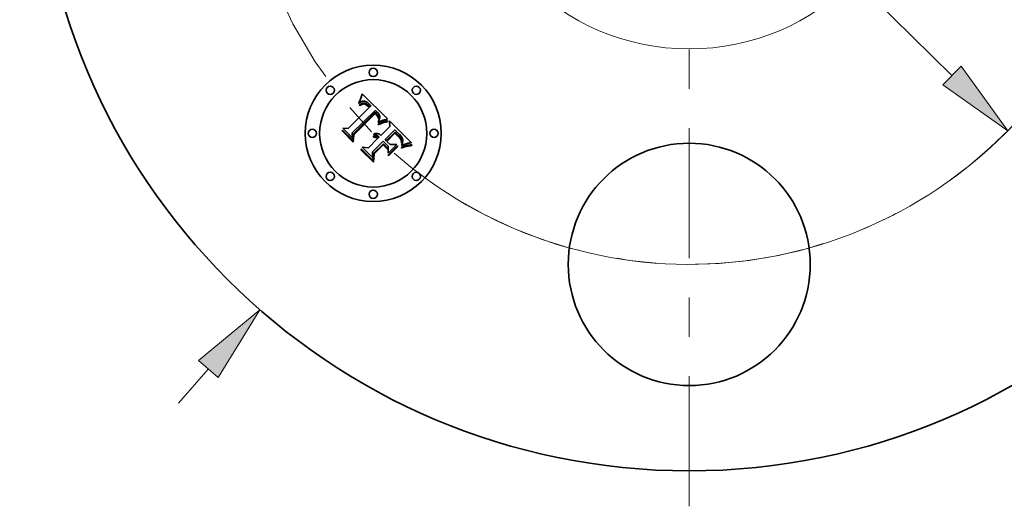
# Model space of a CAD drawing. Extents: x 0 to 10.8, y 0 to 8.3.
# Drawn here: x 1.9 to 4.4, y 4.1 to 5.3 of the extents above; entities that cross this region are included whole.
import ezdxf

# ---------------------------------------------------------------- set-up
doc = ezdxf.new("R2010")
doc.units = 0
doc.header["$MEASUREMENT"] = 0
doc.linetypes.add('DASHDOT', pattern=[18.5, 12, -3, 0.5, -3])
doc.layers.get('0').update_dxf_attribs({"lineweight": 13})

# ---------------------------------------------------------------- blocks, each defined once
blk = doc.blocks.new('BLOCK8')
at = {"color": 7, "lineweight": 13, "ltscale": 0.004106}
blk.add_line((-1.8569, -2.1289), (-1.749, -2.0051), dxfattribs=at)
at = {"color": 7, "lineweight": 13, "ltscale": 0.03937}
blk.add_lwpolyline([(-1.7131, -2.0364), (-1.5612, -1.7898), (-1.7849, -1.9738)], close=True, dxfattribs=at)
blk.add_solid([(-1.7131, -2.0364), (-1.5612, -1.7898), (-1.7131, -2.0364), (-1.7849, -1.9738)], dxfattribs=at)
blk = doc.blocks.new('BLOCK10')
at = {"color": 7, "lineweight": 13, "ltscale": 0.03937}
blk.add_line((-0.9549, 0.939), (0.9549, -0.939), dxfattribs=at)
blk.add_lwpolyline([(0.9216, -0.973), (1.1587, -1.1394), (0.9883, -0.9051)], close=True, dxfattribs=at)
blk.add_arc((0, 0), 1.625, 228.6799, 319.4474, dxfattribs=at)
blk.add_solid([(0.9216, -0.973), (1.1587, -1.1394), (0.9216, -0.973), (0.9883, -0.9051)], dxfattribs=at)
blk = doc.blocks.new('BLOCK11')
at = {"color": 7, "linetype": 'DASHDOT', "lineweight": 13, "ltscale": 0.03937}
blk.add_line((-2.8932, 0), (-0.3568, 0), dxfattribs=at)
blk.add_arc((0, 0), 1.625, 135.2862, 224.7138, dxfattribs=at)
blk = doc.blocks.new('BLOCK13')
at = {"color": 7, "linetype": 'DASHDOT', "lineweight": 13, "ltscale": 0.03937}
blk.add_line((3.1743, 0), (0.0757, 0), dxfattribs=at)
blk.add_arc((0, 0), 1.625, 305.3732, 54.6268, dxfattribs=at)
blk = doc.blocks.new('BLOCK14')
at = {"color": 7, "linetype": 'DASHDOT', "lineweight": 13, "ltscale": 0.03937}
blk.add_line((0, -2.5037), (0, -0.7463), dxfattribs=at)
blk.add_arc((0, 0), 1.625, 239.0181, 300.9819, dxfattribs=at)

msp = doc.modelspace()

# ---------------------------------------------------------------- linework, layer by layer
at = {"color": 7, "lineweight": 35, "ltscale": 7.21806e-05}
msp.add_line((2.7777, 5.1361), (2.7786, 5.1389), dxfattribs=at)
at = {"color": 7, "lineweight": 35, "ltscale": 0.002268}
msp.add_line((2.7786, 5.1389), (2.8433, 5.0753), dxfattribs=at)
at = {"color": 7, "lineweight": 35, "ltscale": 6.6507e-05}
msp.add_line((2.7697, 5.1145), (2.7701, 5.1172), dxfattribs=at)
at = {"color": 7, "lineweight": 35, "ltscale": 4.60508e-05}
msp.add_line((2.7711, 5.1157), (2.7697, 5.1145), dxfattribs=at)
at = {"color": 7, "lineweight": 35, "ltscale": 5.76384e-05}
msp.add_line((2.7701, 5.1172), (2.7711, 5.1192), dxfattribs=at)
at = {"color": 7, "lineweight": 35, "ltscale": 5.93883e-05}
msp.add_line((2.7711, 5.1192), (2.7721, 5.1214), dxfattribs=at)
at = {"color": 7, "lineweight": 35, "ltscale": 4.35159e-05}
msp.add_line((2.7725, 5.1168), (2.7711, 5.1157), dxfattribs=at)
at = {"color": 7, "lineweight": 35, "ltscale": 6.11462e-05}
msp.add_line((2.7721, 5.1214), (2.7731, 5.1237), dxfattribs=at)
at = {"color": 7, "lineweight": 35, "ltscale": 4.10675e-05}
msp.add_line((2.7739, 5.1178), (2.7725, 5.1168), dxfattribs=at)
at = {"color": 7, "lineweight": 35, "ltscale": 6.29375e-05}
msp.add_line((2.7731, 5.1237), (2.774, 5.126), dxfattribs=at)
at = {"color": 7, "lineweight": 35, "ltscale": 3.83696e-05}
msp.add_line((2.7734, 5.1121), (2.7747, 5.1129), dxfattribs=at)
at = {"color": 7, "lineweight": 35, "ltscale": 3.8787e-05}
msp.add_line((2.7752, 5.1186), (2.7739, 5.1178), dxfattribs=at)
at = {"color": 7, "lineweight": 35, "ltscale": 6.47509e-05}
msp.add_line((2.774, 5.126), (2.775, 5.1284), dxfattribs=at)
at = {"color": 7, "lineweight": 35, "ltscale": 3.60959e-05}
msp.add_line((2.7747, 5.1129), (2.7759, 5.1136), dxfattribs=at)
at = {"color": 7, "lineweight": 35, "ltscale": 6.66085e-05}
msp.add_line((2.775, 5.1284), (2.7759, 5.1309), dxfattribs=at)
at = {"color": 7, "lineweight": 35, "ltscale": 3.66462e-05}
msp.add_line((2.7765, 5.1193), (2.7752, 5.1186), dxfattribs=at)
at = {"color": 7, "lineweight": 35, "ltscale": 6.84609e-05}
msp.add_line((2.7759, 5.1309), (2.7768, 5.1335), dxfattribs=at)
at = {"color": 7, "lineweight": 35, "ltscale": 3.39427e-05}
msp.add_line((2.7759, 5.1136), (2.7771, 5.1143), dxfattribs=at)
at = {"color": 7, "lineweight": 35, "ltscale": 3.46918e-05}
msp.add_line((2.7778, 5.1198), (2.7765, 5.1193), dxfattribs=at)
at = {"color": 7, "lineweight": 35, "ltscale": 2.95694e-05}
msp.add_line((2.7776, 5.1124), (2.7766, 5.1118), dxfattribs=at)
at = {"color": 7, "lineweight": 35, "ltscale": 7.03188e-05}
msp.add_line((2.7768, 5.1335), (2.7777, 5.1361), dxfattribs=at)
at = {"color": 7, "lineweight": 35, "ltscale": 3.19202e-05}
msp.add_line((2.7771, 5.1143), (2.7783, 5.1147), dxfattribs=at)
at = {"color": 7, "lineweight": 35, "ltscale": 5.40579e-05}
msp.add_line((2.7797, 5.1131), (2.7776, 5.1124), dxfattribs=at)
at = {"color": 7, "lineweight": 35, "ltscale": 3.30111e-05}
msp.add_line((2.779, 5.1202), (2.7778, 5.1198), dxfattribs=at)
at = {"color": 7, "lineweight": 35, "ltscale": 3.00771e-05}
msp.add_line((2.7783, 5.1147), (2.7795, 5.1151), dxfattribs=at)
at = {"color": 7, "lineweight": 35, "ltscale": 3.15368e-05}
msp.add_line((2.7802, 5.1205), (2.779, 5.1202), dxfattribs=at)
at = {"color": 7, "lineweight": 35, "ltscale": 2.84788e-05}
msp.add_line((2.7795, 5.1151), (2.7806, 5.1154), dxfattribs=at)
at = {"color": 7, "lineweight": 35, "ltscale": 4.85592e-05}
msp.add_line((2.7816, 5.1135), (2.7797, 5.1131), dxfattribs=at)
at = {"color": 7, "lineweight": 35, "ltscale": 3.04131e-05}
msp.add_line((2.7814, 5.1207), (2.7802, 5.1205), dxfattribs=at)
at = {"color": 7, "lineweight": 35, "ltscale": 2.70819e-05}
msp.add_line((2.7806, 5.1154), (2.7816, 5.1155), dxfattribs=at)
at = {"color": 7, "lineweight": 35, "ltscale": 2.96093e-05}
msp.add_line((2.7826, 5.1207), (2.7814, 5.1207), dxfattribs=at)
at = {"color": 7, "lineweight": 35, "ltscale": 5.18584e-05}
msp.add_line((2.7816, 5.1155), (2.7837, 5.1154), dxfattribs=at)
at = {"color": 7, "lineweight": 35, "ltscale": 4.55985e-05}
msp.add_line((2.7834, 5.1134), (2.7816, 5.1135), dxfattribs=at)
at = {"color": 7, "lineweight": 35, "ltscale": 2.97082e-05}
msp.add_line((2.7838, 5.1206), (2.7826, 5.1207), dxfattribs=at)
at = {"color": 7, "lineweight": 35, "ltscale": 4.86003e-05}
msp.add_line((2.7853, 5.1129), (2.7834, 5.1134), dxfattribs=at)
at = {"color": 7, "lineweight": 35, "ltscale": 2.68287e-05}
msp.add_line((2.7837, 5.1154), (2.7848, 5.1152), dxfattribs=at)
at = {"color": 7, "lineweight": 35, "ltscale": 3.07241e-05}
msp.add_line((2.785, 5.1203), (2.7838, 5.1206), dxfattribs=at)
at = {"color": 7, "lineweight": 35, "ltscale": 2.80864e-05}
msp.add_line((2.7848, 5.1152), (2.7858, 5.1149), dxfattribs=at)
at = {"color": 7, "lineweight": 35, "ltscale": 3.20782e-05}
msp.add_line((2.7862, 5.1199), (2.785, 5.1203), dxfattribs=at)
at = {"color": 7, "lineweight": 35, "ltscale": 2.6289e-05}
msp.add_line((2.7863, 5.1125), (2.7853, 5.1129), dxfattribs=at)
at = {"color": 7, "lineweight": 35, "ltscale": 2.95272e-05}
msp.add_line((2.7858, 5.1149), (2.7869, 5.1144), dxfattribs=at)
at = {"color": 7, "lineweight": 35, "ltscale": 3.36808e-05}
msp.add_line((2.7875, 5.1194), (2.7862, 5.1199), dxfattribs=at)
at = {"color": 7, "lineweight": 35, "ltscale": 2.79194e-05}
msp.add_line((2.7872, 5.112), (2.7863, 5.1125), dxfattribs=at)
at = {"color": 7, "lineweight": 35, "ltscale": 3.12215e-05}
msp.add_line((2.7869, 5.1144), (2.788, 5.1139), dxfattribs=at)
at = {"color": 7, "lineweight": 35, "ltscale": 3.55628e-05}
msp.add_line((2.7887, 5.1188), (2.7875, 5.1194), dxfattribs=at)
at = {"color": 7, "lineweight": 35, "ltscale": 3.31258e-05}
msp.add_line((2.788, 5.1139), (2.7892, 5.1132), dxfattribs=at)
at = {"color": 7, "lineweight": 35, "ltscale": 3.76397e-05}
msp.add_line((2.79, 5.118), (2.7887, 5.1188), dxfattribs=at)
at = {"color": 7, "lineweight": 35, "ltscale": 3.51553e-05}
msp.add_line((2.7892, 5.1132), (2.7903, 5.1124), dxfattribs=at)
at = {"color": 7, "lineweight": 35, "ltscale": 3.9933e-05}
msp.add_line((2.7913, 5.1171), (2.79, 5.118), dxfattribs=at)
at = {"color": 7, "lineweight": 35, "ltscale": 3.72942e-05}
msp.add_line((2.7903, 5.1124), (2.7915, 5.1114), dxfattribs=at)
at = {"color": 7, "lineweight": 35, "ltscale": 4.22951e-05}
msp.add_line((2.7927, 5.116), (2.7913, 5.1171), dxfattribs=at)
at = {"color": 7, "lineweight": 35, "ltscale": 4.48544e-05}
msp.add_line((2.794, 5.1148), (2.7927, 5.116), dxfattribs=at)
at = {"color": 7, "lineweight": 35, "ltscale": 4.74705e-05}
msp.add_line((2.7954, 5.1135), (2.794, 5.1148), dxfattribs=at)
at = {"color": 7, "lineweight": 35, "ltscale": 3.52041e-05}
msp.add_line((2.7964, 5.1125), (2.7954, 5.1135), dxfattribs=at)
at = {"color": 7, "lineweight": 35, "ltscale": 3.59884e-05}
msp.add_line((2.7974, 5.1115), (2.7964, 5.1125), dxfattribs=at)
at = {"color": 7, "lineweight": 35, "ltscale": 0.001883}
msp.add_line((2.743, 5.0507), (2.7962, 5.104), dxfattribs=at)
at = {"color": 7, "lineweight": 35, "ltscale": 0.002052}
msp.add_line((2.8119, 5.097), (2.7532, 5.0396), dxfattribs=at)
at = {"color": 7, "lineweight": 35, "ltscale": 0.001972}
msp.add_line((2.7553, 5.0364), (2.8111, 5.0922), dxfattribs=at)
at = {"color": 7, "lineweight": 35, "ltscale": 0.001903}
msp.add_line((2.8112, 5.089), (2.7573, 5.0352), dxfattribs=at)
at = {"color": 7, "lineweight": 35, "ltscale": 4.32246e-05}
msp.add_line((2.7707, 5.11), (2.7721, 5.1111), dxfattribs=at)
at = {"color": 7, "lineweight": 35, "ltscale": 4.92188e-05}
msp.add_line((2.7721, 5.1086), (2.7707, 5.11), dxfattribs=at)
at = {"color": 7, "lineweight": 35, "ltscale": 4.07614e-05}
msp.add_line((2.7721, 5.1111), (2.7734, 5.1121), dxfattribs=at)
at = {"color": 7, "lineweight": 35, "ltscale": 3.76412e-05}
msp.add_line((2.7733, 5.1096), (2.7721, 5.1086), dxfattribs=at)
at = {"color": 7, "lineweight": 35, "ltscale": 3.54823e-05}
msp.add_line((2.7744, 5.1105), (2.7733, 5.1096), dxfattribs=at)
at = {"color": 7, "lineweight": 35, "ltscale": 3.3401e-05}
msp.add_line((2.7755, 5.1112), (2.7744, 5.1105), dxfattribs=at)
at = {"color": 7, "lineweight": 35, "ltscale": 3.14192e-05}
msp.add_line((2.7766, 5.1118), (2.7755, 5.1112), dxfattribs=at)
at = {"color": 7, "lineweight": 35, "ltscale": 2.96633e-05}
msp.add_line((2.7883, 5.1114), (2.7872, 5.112), dxfattribs=at)
at = {"color": 7, "lineweight": 35, "ltscale": 3.15683e-05}
msp.add_line((2.7893, 5.1107), (2.7883, 5.1114), dxfattribs=at)
at = {"color": 7, "lineweight": 35, "ltscale": 3.35831e-05}
msp.add_line((2.7903, 5.1098), (2.7893, 5.1107), dxfattribs=at)
at = {"color": 7, "lineweight": 35, "ltscale": 3.56944e-05}
msp.add_line((2.7914, 5.1089), (2.7903, 5.1098), dxfattribs=at)
at = {"color": 7, "lineweight": 35, "ltscale": 3.78607e-05}
msp.add_line((2.7925, 5.1078), (2.7914, 5.1089), dxfattribs=at)
at = {"color": 7, "lineweight": 35, "ltscale": 3.95916e-05}
msp.add_line((2.7915, 5.1114), (2.7927, 5.1104), dxfattribs=at)
at = {"color": 7, "lineweight": 35, "ltscale": 0.000134387}
msp.add_line((2.7962, 5.104), (2.7925, 5.1078), dxfattribs=at)
at = {"color": 7, "lineweight": 35, "ltscale": 4.19302e-05}
msp.add_line((2.7927, 5.1104), (2.7939, 5.1092), dxfattribs=at)
at = {"color": 7, "lineweight": 35, "ltscale": 0.000113573}
msp.add_line((2.7939, 5.1092), (2.7971, 5.106), dxfattribs=at)
at = {"color": 7, "lineweight": 35, "ltscale": 9.50487e-05}
msp.add_line((2.7971, 5.106), (2.8003, 5.108), dxfattribs=at)
at = {"color": 7, "lineweight": 35, "ltscale": 3.67947e-05}
msp.add_line((2.7983, 5.1104), (2.7974, 5.1115), dxfattribs=at)
at = {"color": 7, "lineweight": 35, "ltscale": 3.76193e-05}
msp.add_line((2.7993, 5.1092), (2.7983, 5.1104), dxfattribs=at)
at = {"color": 7, "lineweight": 35, "ltscale": 3.84387e-05}
msp.add_line((2.8003, 5.108), (2.7993, 5.1092), dxfattribs=at)
at = {"color": 7, "lineweight": 35, "ltscale": 0.000102235}
msp.add_line((2.8111, 5.0922), (2.814, 5.0893), dxfattribs=at)
at = {"color": 7, "lineweight": 35, "ltscale": 2.79413e-05}
msp.add_line((2.8121, 5.0883), (2.8112, 5.089), dxfattribs=at)
at = {"color": 7, "lineweight": 35, "ltscale": 3.41817e-05}
msp.add_line((2.8129, 5.0961), (2.8119, 5.097), dxfattribs=at)
at = {"color": 7, "lineweight": 35, "ltscale": 2.71852e-05}
msp.add_line((2.8129, 5.0875), (2.8121, 5.0883), dxfattribs=at)
at = {"color": 7, "lineweight": 35, "ltscale": 3.41388e-05}
msp.add_line((2.8139, 5.0952), (2.8129, 5.0961), dxfattribs=at)
at = {"color": 7, "lineweight": 35, "ltscale": 2.64652e-05}
msp.add_line((2.8136, 5.0868), (2.8129, 5.0875), dxfattribs=at)
at = {"color": 7, "lineweight": 35, "ltscale": 3.41053e-05}
msp.add_line((2.815, 5.0943), (2.8139, 5.0952), dxfattribs=at)
at = {"color": 7, "lineweight": 35, "ltscale": 3.56489e-05}
msp.add_line((2.814, 5.0893), (2.815, 5.0883), dxfattribs=at)
at = {"color": 7, "lineweight": 35, "ltscale": 3.40849e-05}
msp.add_line((2.8159, 5.0934), (2.815, 5.0943), dxfattribs=at)
at = {"color": 7, "lineweight": 35, "ltscale": 3.35324e-05}
msp.add_line((2.815, 5.0883), (2.8159, 5.0873), dxfattribs=at)
at = {"color": 7, "lineweight": 35, "ltscale": 3.4074e-05}
msp.add_line((2.8169, 5.0924), (2.8159, 5.0934), dxfattribs=at)
at = {"color": 7, "lineweight": 35, "ltscale": 3.14032e-05}
msp.add_line((2.8159, 5.0873), (2.8168, 5.0864), dxfattribs=at)
at = {"color": 7, "lineweight": 35, "ltscale": 4.05649e-05}
msp.add_line((2.818, 5.0913), (2.8169, 5.0924), dxfattribs=at)
at = {"color": 7, "lineweight": 35, "ltscale": 3.85125e-05}
msp.add_line((2.8191, 5.0901), (2.818, 5.0913), dxfattribs=at)
at = {"color": 7, "lineweight": 35, "ltscale": 3.65399e-05}
msp.add_line((2.82, 5.089), (2.8191, 5.0901), dxfattribs=at)
at = {"color": 7, "lineweight": 35, "ltscale": 3.46449e-05}
msp.add_line((2.8208, 5.0878), (2.82, 5.089), dxfattribs=at)
at = {"color": 7, "lineweight": 35, "ltscale": 3.28932e-05}
msp.add_line((2.8215, 5.0867), (2.8208, 5.0878), dxfattribs=at)
at = {"color": 7, "lineweight": 35, "ltscale": 3.84941e-05}
msp.add_line((2.8147, 5.0857), (2.8136, 5.0868), dxfattribs=at)
at = {"color": 7, "lineweight": 35, "ltscale": 3.76464e-05}
msp.add_line((2.8157, 5.0845), (2.8147, 5.0857), dxfattribs=at)
at = {"color": 7, "lineweight": 35, "ltscale": 3.68182e-05}
msp.add_line((2.8166, 5.0834), (2.8157, 5.0845), dxfattribs=at)
at = {"color": 7, "lineweight": 35, "ltscale": 3.61528e-05}
msp.add_line((2.8174, 5.0822), (2.8166, 5.0834), dxfattribs=at)
at = {"color": 7, "lineweight": 35, "ltscale": 2.92879e-05}
msp.add_line((2.8168, 5.0864), (2.8176, 5.0855), dxfattribs=at)
at = {"color": 7, "lineweight": 35, "ltscale": 3.56083e-05}
msp.add_line((2.8181, 5.081), (2.8174, 5.0822), dxfattribs=at)
at = {"color": 7, "lineweight": 35, "ltscale": 2.72456e-05}
msp.add_line((2.8176, 5.0855), (2.8183, 5.0847), dxfattribs=at)
at = {"color": 7, "lineweight": 35, "ltscale": 3.51462e-05}
msp.add_line((2.8188, 5.0797), (2.8181, 5.081), dxfattribs=at)
at = {"color": 7, "lineweight": 35, "ltscale": 4.82902e-05}
msp.add_line((2.8183, 5.0847), (2.8194, 5.0831), dxfattribs=at)
at = {"color": 7, "lineweight": 35, "ltscale": 3.48495e-05}
msp.add_line((2.8194, 5.0785), (2.8188, 5.0797), dxfattribs=at)
at = {"color": 7, "lineweight": 35, "ltscale": 9.88871e-05}
msp.add_line((2.8189, 5.0626), (2.8225, 5.0642), dxfattribs=at)
at = {"color": 7, "lineweight": 35, "ltscale": 5.20838e-05}
msp.add_line((2.8199, 5.0607), (2.8189, 5.0626), dxfattribs=at)
at = {"color": 7, "lineweight": 35, "ltscale": 4.33542e-05}
msp.add_line((2.8193, 5.0684), (2.8201, 5.0699), dxfattribs=at)
at = {"color": 7, "lineweight": 35, "ltscale": 4.01486e-05}
msp.add_line((2.8193, 5.0668), (2.8193, 5.0684), dxfattribs=at)
at = {"color": 7, "lineweight": 35, "ltscale": 3.75477e-05}
msp.add_line((2.8206, 5.0675), (2.8193, 5.0668), dxfattribs=at)
at = {"color": 7, "lineweight": 35, "ltscale": 4.03277e-05}
msp.add_line((2.8194, 5.0831), (2.8202, 5.0818), dxfattribs=at)
at = {"color": 7, "lineweight": 35, "ltscale": 3.4649e-05}
msp.add_line((2.8199, 5.0772), (2.8194, 5.0785), dxfattribs=at)
at = {"color": 7, "lineweight": 35, "ltscale": 3.46028e-05}
msp.add_line((2.8203, 5.0758), (2.8199, 5.0772), dxfattribs=at)
at = {"color": 7, "lineweight": 35, "ltscale": 4.11031e-05}
msp.add_line((2.8201, 5.0699), (2.8209, 5.0714), dxfattribs=at)
at = {"color": 7, "lineweight": 35, "ltscale": 3.35937e-05}
msp.add_line((2.8202, 5.0818), (2.8208, 5.0805), dxfattribs=at)
at = {"color": 7, "lineweight": 35, "ltscale": 3.46646e-05}
msp.add_line((2.8206, 5.0745), (2.8203, 5.0758), dxfattribs=at)
at = {"color": 7, "lineweight": 35, "ltscale": 1.89605e-05}
msp.add_line((2.8208, 5.0752), (2.8206, 5.0745), dxfattribs=at)
at = {"color": 7, "lineweight": 35, "ltscale": 3.64249e-05}
msp.add_line((2.8219, 5.0682), (2.8206, 5.0675), dxfattribs=at)
at = {"color": 7, "lineweight": 35, "ltscale": 3.23203e-05}
msp.add_line((2.8208, 5.0805), (2.8211, 5.0793), dxfattribs=at)
at = {"color": 7, "lineweight": 35, "ltscale": 3.59336e-05}
msp.add_line((2.8211, 5.0766), (2.8208, 5.0752), dxfattribs=at)
at = {"color": 7, "lineweight": 35, "ltscale": 3.88793e-05}
msp.add_line((2.8209, 5.0714), (2.8215, 5.0728), dxfattribs=at)
at = {"color": 7, "lineweight": 35, "ltscale": 3.26653e-05}
msp.add_line((2.8211, 5.0793), (2.8212, 5.078), dxfattribs=at)
at = {"color": 7, "lineweight": 35, "ltscale": 3.38999e-05}
msp.add_line((2.8212, 5.078), (2.8211, 5.0766), dxfattribs=at)
at = {"color": 7, "lineweight": 35, "ltscale": 3.12457e-05}
msp.add_line((2.822, 5.0856), (2.8215, 5.0867), dxfattribs=at)
at = {"color": 7, "lineweight": 35, "ltscale": 3.67542e-05}
msp.add_line((2.8215, 5.0728), (2.8221, 5.0742), dxfattribs=at)
at = {"color": 7, "lineweight": 35, "ltscale": 3.53524e-05}
msp.add_line((2.8232, 5.0688), (2.8219, 5.0682), dxfattribs=at)
at = {"color": 7, "lineweight": 35, "ltscale": 2.97795e-05}
msp.add_line((2.8225, 5.0845), (2.822, 5.0856), dxfattribs=at)
at = {"color": 7, "lineweight": 35, "ltscale": 3.46922e-05}
msp.add_line((2.8221, 5.0742), (2.8226, 5.0755), dxfattribs=at)
at = {"color": 7, "lineweight": 35, "ltscale": 2.8481e-05}
msp.add_line((2.8229, 5.0834), (2.8225, 5.0845), dxfattribs=at)
at = {"color": 7, "lineweight": 35, "ltscale": 7.64209e-05}
msp.add_line((2.8225, 5.0642), (2.8253, 5.0655), dxfattribs=at)
at = {"color": 7, "lineweight": 35, "ltscale": 3.2804e-05}
msp.add_line((2.8226, 5.0755), (2.8229, 5.0768), dxfattribs=at)
at = {"color": 7, "lineweight": 35, "ltscale": 7.61252e-05}
msp.add_line((2.8256, 5.0632), (2.8228, 5.062), dxfattribs=at)
at = {"color": 7, "lineweight": 35, "ltscale": 2.74027e-05}
msp.add_line((2.8232, 5.0824), (2.8229, 5.0834), dxfattribs=at)
at = {"color": 7, "lineweight": 35, "ltscale": 3.10012e-05}
msp.add_line((2.8229, 5.0768), (2.8232, 5.078), dxfattribs=at)
at = {"color": 7, "lineweight": 35, "ltscale": 2.65495e-05}
msp.add_line((2.8233, 5.0813), (2.8232, 5.0824), dxfattribs=at)
at = {"color": 7, "lineweight": 35, "ltscale": 2.94026e-05}
msp.add_line((2.8232, 5.078), (2.8233, 5.0791), dxfattribs=at)
at = {"color": 7, "lineweight": 35, "ltscale": 3.42811e-05}
msp.add_line((2.8244, 5.0693), (2.8232, 5.0688), dxfattribs=at)
at = {"color": 7, "lineweight": 35, "ltscale": 2.67408e-05}
msp.add_line((2.8234, 5.0803), (2.8233, 5.0813), dxfattribs=at)
at = {"color": 7, "lineweight": 35, "ltscale": 2.79451e-05}
msp.add_line((2.8233, 5.0791), (2.8234, 5.0803), dxfattribs=at)
at = {"color": 7, "lineweight": 35, "ltscale": 3.322e-05}
msp.add_line((2.8257, 5.0699), (2.8244, 5.0693), dxfattribs=at)
at = {"color": 7, "lineweight": 35, "ltscale": 7.19291e-05}
msp.add_line((2.8253, 5.0655), (2.828, 5.0666), dxfattribs=at)
at = {"color": 7, "lineweight": 35, "ltscale": 7.19627e-05}
msp.add_line((2.8283, 5.0643), (2.8256, 5.0632), dxfattribs=at)
at = {"color": 7, "lineweight": 35, "ltscale": 3.21704e-05}
msp.add_line((2.8268, 5.0704), (2.8257, 5.0699), dxfattribs=at)
at = {"color": 7, "lineweight": 35, "ltscale": 3.11093e-05}
msp.add_line((2.828, 5.0708), (2.8268, 5.0704), dxfattribs=at)
at = {"color": 7, "lineweight": 35, "ltscale": 3.00974e-05}
msp.add_line((2.8291, 5.0712), (2.828, 5.0708), dxfattribs=at)
at = {"color": 7, "lineweight": 35, "ltscale": 6.74557e-05}
msp.add_line((2.828, 5.0666), (2.8305, 5.0675), dxfattribs=at)
at = {"color": 7, "lineweight": 35, "ltscale": 6.7827e-05}
msp.add_line((2.8308, 5.0652), (2.8283, 5.0643), dxfattribs=at)
at = {"color": 7, "lineweight": 35, "ltscale": 2.90902e-05}
msp.add_line((2.8302, 5.0716), (2.8291, 5.0712), dxfattribs=at)
at = {"color": 7, "lineweight": 35, "ltscale": 2.81232e-05}
msp.add_line((2.8313, 5.0719), (2.8302, 5.0716), dxfattribs=at)
at = {"color": 7, "lineweight": 35, "ltscale": 6.30513e-05}
msp.add_line((2.8305, 5.0675), (2.8329, 5.0684), dxfattribs=at)
at = {"color": 7, "lineweight": 35, "ltscale": 6.37412e-05}
msp.add_line((2.8332, 5.0661), (2.8308, 5.0652), dxfattribs=at)
at = {"color": 7, "lineweight": 35, "ltscale": 0.000279665}
msp.add_line((2.8421, 5.0749), (2.8313, 5.0719), dxfattribs=at)
at = {"color": 7, "lineweight": 35, "ltscale": 5.86792e-05}
msp.add_line((2.8329, 5.0684), (2.8351, 5.0691), dxfattribs=at)
at = {"color": 7, "lineweight": 35, "ltscale": 5.96868e-05}
msp.add_line((2.8355, 5.0668), (2.8332, 5.0661), dxfattribs=at)
at = {"color": 7, "lineweight": 35, "ltscale": 5.44003e-05}
msp.add_line((2.8351, 5.0691), (2.8372, 5.0697), dxfattribs=at)
at = {"color": 7, "lineweight": 35, "ltscale": 5.57093e-05}
msp.add_line((2.8376, 5.0674), (2.8355, 5.0668), dxfattribs=at)
at = {"color": 7, "lineweight": 35, "ltscale": 5.02213e-05}
msp.add_line((2.8372, 5.0697), (2.8392, 5.0701), dxfattribs=at)
at = {"color": 7, "lineweight": 35, "ltscale": 5.17489e-05}
msp.add_line((2.8396, 5.0679), (2.8376, 5.0674), dxfattribs=at)
at = {"color": 7, "lineweight": 35, "ltscale": 4.61322e-05}
msp.add_line((2.8392, 5.0701), (2.841, 5.0704), dxfattribs=at)
at = {"color": 7, "lineweight": 35, "ltscale": 4.79054e-05}
msp.add_line((2.8415, 5.0683), (2.8396, 5.0679), dxfattribs=at)
at = {"color": 7, "lineweight": 35, "ltscale": 4.21684e-05}
msp.add_line((2.841, 5.0704), (2.8427, 5.0706), dxfattribs=at)
at = {"color": 7, "lineweight": 35, "ltscale": 4.41641e-05}
msp.add_line((2.8433, 5.0686), (2.8415, 5.0683), dxfattribs=at)
at = {"color": 7, "lineweight": 35, "ltscale": 3.04937e-05}
msp.add_line((2.8433, 5.0753), (2.8421, 5.0749), dxfattribs=at)
at = {"color": 7, "lineweight": 35, "ltscale": 5.4213e-05}
msp.add_line((2.8427, 5.0706), (2.8433, 5.0686), dxfattribs=at)
at = {"color": 7, "lineweight": 35, "ltscale": 0.000353448}
msp.add_line((2.8485, 5.0562), (2.8482, 5.0704), dxfattribs=at)
at = {"color": 7, "lineweight": 35, "ltscale": 0.001965}
msp.add_line((2.8482, 5.0704), (2.9038, 5.0148), dxfattribs=at)
at = {"color": 7, "lineweight": 35, "ltscale": 6.71461e-05}
msp.add_line((2.7284, 5.044), (2.7286, 5.0467), dxfattribs=at)
at = {"color": 7, "lineweight": 35, "ltscale": 0.000967208}
msp.add_line((2.7558, 5.0166), (2.7284, 5.044), dxfattribs=at)
at = {"color": 7, "lineweight": 35, "ltscale": 0.000906649}
msp.add_line((2.7286, 5.0467), (2.7543, 5.021), dxfattribs=at)
at = {"color": 7, "lineweight": 35, "ltscale": 0.00086499}
msp.add_line((2.7537, 5.0275), (2.7292, 5.052), dxfattribs=at)
at = {"color": 7, "lineweight": 35, "ltscale": 0.000345336}
msp.add_line((2.7292, 5.052), (2.743, 5.0507), dxfattribs=at)
at = {"color": 7, "lineweight": 35, "ltscale": 0.000304053}
msp.add_line((2.7532, 5.0396), (2.7537, 5.0275), dxfattribs=at)
at = {"color": 7, "lineweight": 35, "ltscale": 5.0715e-05}
msp.add_line((2.8077, 5.0366), (2.8096, 5.0374), dxfattribs=at)
at = {"color": 7, "lineweight": 35, "ltscale": 4.83961e-05}
msp.add_line((2.8096, 5.0374), (2.8114, 5.038), dxfattribs=at)
at = {"color": 7, "lineweight": 35, "ltscale": 4.681e-05}
msp.add_line((2.8114, 5.038), (2.8133, 5.0383), dxfattribs=at)
at = {"color": 7, "lineweight": 35, "ltscale": 4.59477e-05}
msp.add_line((2.8133, 5.0383), (2.8151, 5.0383), dxfattribs=at)
at = {"color": 7, "lineweight": 35, "ltscale": 4.58615e-05}
msp.add_line((2.8151, 5.0383), (2.8169, 5.0382), dxfattribs=at)
at = {"color": 7, "lineweight": 35, "ltscale": 4.65512e-05}
msp.add_line((2.8169, 5.0382), (2.8188, 5.0377), dxfattribs=at)
at = {"color": 7, "lineweight": 35, "ltscale": 4.80474e-05}
msp.add_line((2.8188, 5.0377), (2.8206, 5.0371), dxfattribs=at)
at = {"color": 7, "lineweight": 35, "ltscale": 8.03029e-05}
msp.add_line((2.8228, 5.062), (2.8199, 5.0607), dxfattribs=at)
at = {"color": 7, "lineweight": 35, "ltscale": 5.02379e-05}
msp.add_line((2.8206, 5.0371), (2.8224, 5.0362), dxfattribs=at)
at = {"color": 7, "lineweight": 35, "ltscale": 0.000798761}
msp.add_line((2.8259, 5.0336), (2.8485, 5.0562), dxfattribs=at)
at = {"color": 7, "lineweight": 35, "ltscale": 0.000885833}
msp.add_line((2.8617, 5.048), (2.8366, 5.0229), dxfattribs=at)
at = {"color": 7, "lineweight": 35, "ltscale": 0.000781725}
msp.add_line((2.8399, 5.0197), (2.862, 5.0418), dxfattribs=at)
at = {"color": 7, "lineweight": 35, "ltscale": 0.000730616}
msp.add_line((2.8619, 5.039), (2.8412, 5.0183), dxfattribs=at)
at = {"color": 7, "lineweight": 35, "ltscale": 7.00605e-05}
msp.add_line((2.8636, 5.046), (2.8617, 5.048), dxfattribs=at)
at = {"color": 7, "lineweight": 35, "ltscale": 4.70065e-05}
msp.add_line((2.8633, 5.0378), (2.8619, 5.039), dxfattribs=at)
at = {"color": 7, "lineweight": 35, "ltscale": 5.49213e-05}
msp.add_line((2.862, 5.0418), (2.8636, 5.0403), dxfattribs=at)
at = {"color": 7, "lineweight": 35, "ltscale": 4.37604e-05}
msp.add_line((2.8646, 5.0366), (2.8633, 5.0378), dxfattribs=at)
at = {"color": 7, "lineweight": 35, "ltscale": 0.000183602}
msp.add_line((2.8687, 5.0407), (2.8636, 5.046), dxfattribs=at)
at = {"color": 7, "lineweight": 35, "ltscale": 4.75828e-05}
msp.add_line((2.8636, 5.0403), (2.865, 5.039), dxfattribs=at)
at = {"color": 7, "lineweight": 35, "ltscale": 4.87725e-05}
msp.add_line((2.865, 5.039), (2.8664, 5.0377), dxfattribs=at)
at = {"color": 7, "lineweight": 35, "ltscale": 4.99927e-05}
msp.add_line((2.8664, 5.0377), (2.8679, 5.0363), dxfattribs=at)
at = {"color": 7, "lineweight": 35, "ltscale": 0.000107904}
msp.add_line((2.8718, 5.0377), (2.8687, 5.0407), dxfattribs=at)
at = {"color": 7, "lineweight": 35, "ltscale": 5.62589e-05}
msp.add_line((2.8734, 5.0361), (2.8718, 5.0377), dxfattribs=at)
at = {"color": 7, "lineweight": 35, "ltscale": 0.000384973}
msp.add_line((2.7543, 5.021), (2.7553, 5.0364), dxfattribs=at)
at = {"color": 7, "lineweight": 35, "ltscale": 0.000466048}
msp.add_line((2.7573, 5.0352), (2.7558, 5.0166), dxfattribs=at)
at = {"color": 7, "lineweight": 35, "ltscale": 0.000813908}
msp.add_line((2.7944, 5.0022), (2.8174, 5.0252), dxfattribs=at)
at = {"color": 7, "lineweight": 35, "ltscale": 0.000953978}
msp.add_line((2.8321, 5.0184), (2.8051, 4.9915), dxfattribs=at)
at = {"color": 7, "lineweight": 35, "ltscale": 5.35982e-05}
msp.add_line((2.8071, 5.0293), (2.8072, 5.0314), dxfattribs=at)
at = {"color": 7, "lineweight": 35, "ltscale": 3.057e-05}
msp.add_line((2.8083, 5.0293), (2.8071, 5.0293), dxfattribs=at)
at = {"color": 7, "lineweight": 35, "ltscale": 3.30661e-05}
msp.add_line((2.8072, 5.0354), (2.8077, 5.0366), dxfattribs=at)
at = {"color": 7, "lineweight": 35, "ltscale": 3.78554e-05}
msp.add_line((2.8087, 5.0354), (2.8072, 5.0354), dxfattribs=at)
at = {"color": 7, "lineweight": 35, "ltscale": 3.23166e-05}
msp.add_line((2.8072, 5.0314), (2.8085, 5.0315), dxfattribs=at)
at = {"color": 7, "lineweight": 35, "ltscale": 0.000883943}
msp.add_line((2.8073, 4.9871), (2.8323, 5.0121), dxfattribs=at)
at = {"color": 7, "lineweight": 35, "ltscale": 2.96364e-05}
msp.add_line((2.8095, 5.0291), (2.8083, 5.0293), dxfattribs=at)
at = {"color": 7, "lineweight": 35, "ltscale": 3.17265e-05}
msp.add_line((2.8085, 5.0315), (2.8098, 5.0314), dxfattribs=at)
at = {"color": 7, "lineweight": 35, "ltscale": 3.65606e-05}
msp.add_line((2.8102, 5.0354), (2.8087, 5.0354), dxfattribs=at)
at = {"color": 7, "lineweight": 35, "ltscale": 2.89007e-05}
msp.add_line((2.8107, 5.0289), (2.8095, 5.0291), dxfattribs=at)
at = {"color": 7, "lineweight": 35, "ltscale": 3.1342e-05}
msp.add_line((2.8098, 5.0314), (2.811, 5.0312), dxfattribs=at)
at = {"color": 7, "lineweight": 35, "ltscale": 3.54397e-05}
msp.add_line((2.8116, 5.0352), (2.8102, 5.0354), dxfattribs=at)
at = {"color": 7, "lineweight": 35, "ltscale": 2.83503e-05}
msp.add_line((2.8118, 5.0286), (2.8107, 5.0289), dxfattribs=at)
at = {"color": 7, "lineweight": 35, "ltscale": 3.12677e-05}
msp.add_line((2.811, 5.0312), (2.8122, 5.0308), dxfattribs=at)
at = {"color": 7, "lineweight": 35, "ltscale": 3.45425e-05}
msp.add_line((2.813, 5.0349), (2.8116, 5.0352), dxfattribs=at)
at = {"color": 7, "lineweight": 35, "ltscale": 2.79199e-05}
msp.add_line((2.8128, 5.0283), (2.8118, 5.0286), dxfattribs=at)
at = {"color": 7, "lineweight": 35, "ltscale": 3.13898e-05}
msp.add_line((2.8122, 5.0308), (2.8134, 5.0304), dxfattribs=at)
at = {"color": 7, "lineweight": 35, "ltscale": 2.77251e-05}
msp.add_line((2.8138, 5.0278), (2.8128, 5.0283), dxfattribs=at)
at = {"color": 7, "lineweight": 35, "ltscale": 3.39108e-05}
msp.add_line((2.8143, 5.0345), (2.813, 5.0349), dxfattribs=at)
at = {"color": 7, "lineweight": 35, "ltscale": 3.17812e-05}
msp.add_line((2.8134, 5.0304), (2.8146, 5.0299), dxfattribs=at)
at = {"color": 7, "lineweight": 35, "ltscale": 2.77317e-05}
msp.add_line((2.8148, 5.0273), (2.8138, 5.0278), dxfattribs=at)
at = {"color": 7, "lineweight": 35, "ltscale": 3.35556e-05}
msp.add_line((2.8155, 5.034), (2.8143, 5.0345), dxfattribs=at)
at = {"color": 7, "lineweight": 35, "ltscale": 3.24437e-05}
msp.add_line((2.8146, 5.0299), (2.8157, 5.0292), dxfattribs=at)
at = {"color": 7, "lineweight": 35, "ltscale": 2.78973e-05}
msp.add_line((2.8157, 5.0267), (2.8148, 5.0273), dxfattribs=at)
at = {"color": 7, "lineweight": 35, "ltscale": 3.34408e-05}
msp.add_line((2.8167, 5.0334), (2.8155, 5.034), dxfattribs=at)
at = {"color": 7, "lineweight": 35, "ltscale": 3.33117e-05}
msp.add_line((2.8157, 5.0292), (2.8168, 5.0285), dxfattribs=at)
at = {"color": 7, "lineweight": 35, "ltscale": 2.82524e-05}
msp.add_line((2.8166, 5.026), (2.8157, 5.0267), dxfattribs=at)
at = {"color": 7, "lineweight": 35, "ltscale": 2.88173e-05}
msp.add_line((2.8174, 5.0252), (2.8166, 5.026), dxfattribs=at)
at = {"color": 7, "lineweight": 35, "ltscale": 3.36172e-05}
msp.add_line((2.8178, 5.0326), (2.8167, 5.0334), dxfattribs=at)
at = {"color": 7, "lineweight": 35, "ltscale": 3.43717e-05}
msp.add_line((2.8168, 5.0285), (2.8179, 5.0276), dxfattribs=at)
at = {"color": 7, "lineweight": 35, "ltscale": 3.40569e-05}
msp.add_line((2.8189, 5.0318), (2.8178, 5.0326), dxfattribs=at)
at = {"color": 7, "lineweight": 35, "ltscale": 3.56417e-05}
msp.add_line((2.8179, 5.0276), (2.8189, 5.0266), dxfattribs=at)
at = {"color": 7, "lineweight": 35, "ltscale": 3.4785e-05}
msp.add_line((2.8199, 5.0309), (2.8189, 5.0318), dxfattribs=at)
at = {"color": 7, "lineweight": 35, "ltscale": 8.89612e-05}
msp.add_line((2.8189, 5.0266), (2.8214, 5.0291), dxfattribs=at)
at = {"color": 7, "lineweight": 35, "ltscale": 2.8645e-05}
msp.add_line((2.8207, 5.03), (2.8199, 5.0309), dxfattribs=at)
at = {"color": 7, "lineweight": 35, "ltscale": 2.82696e-05}
msp.add_line((2.8214, 5.0291), (2.8207, 5.03), dxfattribs=at)
at = {"color": 7, "lineweight": 35, "ltscale": 5.29758e-05}
msp.add_line((2.8224, 5.0362), (2.8241, 5.035), dxfattribs=at)
at = {"color": 7, "lineweight": 35, "ltscale": 5.62951e-05}
msp.add_line((2.8241, 5.035), (2.8259, 5.0336), dxfattribs=at)
at = {"color": 7, "lineweight": 35, "ltscale": 0.00043344}
msp.add_line((2.8444, 5.0062), (2.8321, 5.0184), dxfattribs=at)
at = {"color": 7, "lineweight": 35, "ltscale": 0.000380441}
msp.add_line((2.8323, 5.0121), (2.8431, 5.0014), dxfattribs=at)
at = {"color": 7, "lineweight": 35, "ltscale": 0.000115474}
msp.add_line((2.8366, 5.0229), (2.8399, 5.0197), dxfattribs=at)
at = {"color": 7, "lineweight": 35, "ltscale": 0.00028581}
msp.add_line((2.8412, 5.0183), (2.8493, 5.0102), dxfattribs=at)
at = {"color": 7, "lineweight": 35, "ltscale": 4.05478e-05}
msp.add_line((2.8658, 5.0355), (2.8646, 5.0366), dxfattribs=at)
at = {"color": 7, "lineweight": 35, "ltscale": 3.73446e-05}
msp.add_line((2.8669, 5.0345), (2.8658, 5.0355), dxfattribs=at)
at = {"color": 7, "lineweight": 35, "ltscale": 3.41535e-05}
msp.add_line((2.8679, 5.0335), (2.8669, 5.0345), dxfattribs=at)
at = {"color": 7, "lineweight": 35, "ltscale": 5.1192e-05}
msp.add_line((2.8679, 5.0363), (2.8693, 5.0349), dxfattribs=at)
at = {"color": 7, "lineweight": 35, "ltscale": 4.42324e-05}
msp.add_line((2.8691, 5.0323), (2.8679, 5.0335), dxfattribs=at)
at = {"color": 7, "lineweight": 35, "ltscale": 4.19057e-05}
msp.add_line((2.8703, 5.0311), (2.8691, 5.0323), dxfattribs=at)
at = {"color": 7, "lineweight": 35, "ltscale": 5.23954e-05}
msp.add_line((2.8693, 5.0349), (2.8708, 5.0334), dxfattribs=at)
at = {"color": 7, "lineweight": 35, "ltscale": 3.95366e-05}
msp.add_line((2.8714, 5.0299), (2.8703, 5.0311), dxfattribs=at)
at = {"color": 7, "lineweight": 35, "ltscale": 7.43405e-05}
msp.add_line((2.8708, 5.0334), (2.8729, 5.0312), dxfattribs=at)
at = {"color": 7, "lineweight": 35, "ltscale": 3.72091e-05}
msp.add_line((2.8723, 5.0288), (2.8714, 5.0299), dxfattribs=at)
at = {"color": 7, "lineweight": 35, "ltscale": 3.48945e-05}
msp.add_line((2.8732, 5.0277), (2.8723, 5.0288), dxfattribs=at)
at = {"color": 7, "lineweight": 35, "ltscale": 6.88019e-05}
msp.add_line((2.8729, 5.0312), (2.8746, 5.0291), dxfattribs=at)
at = {"color": 7, "lineweight": 35, "ltscale": 3.26006e-05}
msp.add_line((2.8741, 5.0267), (2.8732, 5.0277), dxfattribs=at)
at = {"color": 7, "lineweight": 35, "ltscale": 5.2943e-05}
msp.add_line((2.8748, 5.0345), (2.8734, 5.0361), dxfattribs=at)
at = {"color": 7, "lineweight": 35, "ltscale": 3.03009e-05}
msp.add_line((2.8748, 5.0258), (2.8741, 5.0267), dxfattribs=at)
at = {"color": 7, "lineweight": 35, "ltscale": 6.35597e-05}
msp.add_line((2.8746, 5.0291), (2.8761, 5.0271), dxfattribs=at)
at = {"color": 7, "lineweight": 35, "ltscale": 4.96778e-05}
msp.add_line((2.8761, 5.033), (2.8748, 5.0345), dxfattribs=at)
at = {"color": 7, "lineweight": 35, "ltscale": 2.80895e-05}
msp.add_line((2.8755, 5.0248), (2.8748, 5.0258), dxfattribs=at)
at = {"color": 7, "lineweight": 35, "ltscale": 4.95383e-05}
msp.add_line((2.8765, 5.0232), (2.8755, 5.0248), dxfattribs=at)
at = {"color": 7, "lineweight": 35, "ltscale": 4.65033e-05}
msp.add_line((2.8773, 5.0316), (2.8761, 5.033), dxfattribs=at)
at = {"color": 7, "lineweight": 35, "ltscale": 5.86427e-05}
msp.add_line((2.8761, 5.0271), (2.8773, 5.025), dxfattribs=at)
at = {"color": 7, "lineweight": 35, "ltscale": 4.53757e-05}
msp.add_line((2.8773, 5.0215), (2.8765, 5.0232), dxfattribs=at)
at = {"color": 7, "lineweight": 35, "ltscale": 4.33761e-05}
msp.add_line((2.8783, 5.0302), (2.8773, 5.0316), dxfattribs=at)
at = {"color": 7, "lineweight": 35, "ltscale": 5.428e-05}
msp.add_line((2.8773, 5.025), (2.8783, 5.0231), dxfattribs=at)
at = {"color": 7, "lineweight": 35, "ltscale": 4.59174e-05}
msp.add_line((2.8779, 5.0198), (2.8773, 5.0215), dxfattribs=at)
at = {"color": 7, "lineweight": 35, "ltscale": 4.69319e-05}
msp.add_line((2.8784, 5.018), (2.8779, 5.0198), dxfattribs=at)
at = {"color": 7, "lineweight": 35, "ltscale": 4.03785e-05}
msp.add_line((2.8792, 5.0288), (2.8783, 5.0302), dxfattribs=at)
at = {"color": 7, "lineweight": 35, "ltscale": 5.04469e-05}
msp.add_line((2.8783, 5.0231), (2.8789, 5.0212), dxfattribs=at)
at = {"color": 7, "lineweight": 35, "ltscale": 4.84285e-05}
msp.add_line((2.8787, 5.0161), (2.8784, 5.018), dxfattribs=at)
at = {"color": 7, "lineweight": 35, "ltscale": 5.03266e-05}
msp.add_line((2.8788, 5.0141), (2.8787, 5.0161), dxfattribs=at)
at = {"color": 7, "lineweight": 35, "ltscale": 4.41127e-05}
msp.add_line((2.8793, 5.0158), (2.8788, 5.0141), dxfattribs=at)
at = {"color": 7, "lineweight": 35, "ltscale": 4.7389e-05}
msp.add_line((2.8789, 5.0212), (2.8793, 5.0193), dxfattribs=at)
at = {"color": 7, "lineweight": 35, "ltscale": 3.74627e-05}
msp.add_line((2.8799, 5.0275), (2.8792, 5.0288), dxfattribs=at)
at = {"color": 7, "lineweight": 35, "ltscale": 4.5236e-05}
msp.add_line((2.8793, 5.0193), (2.8794, 5.0175), dxfattribs=at)
at = {"color": 7, "lineweight": 35, "ltscale": 4.41475e-05}
msp.add_line((2.8794, 5.0175), (2.8793, 5.0158), dxfattribs=at)
at = {"color": 7, "lineweight": 35, "ltscale": 3.4692e-05}
msp.add_line((2.8805, 5.0263), (2.8799, 5.0275), dxfattribs=at)
at = {"color": 7, "lineweight": 35, "ltscale": 4.91313e-05}
msp.add_line((2.8802, 5.0116), (2.8807, 5.0135), dxfattribs=at)
at = {"color": 7, "lineweight": 35, "ltscale": 3.21492e-05}
msp.add_line((2.881, 5.0251), (2.8805, 5.0263), dxfattribs=at)
at = {"color": 7, "lineweight": 35, "ltscale": 4.60137e-05}
msp.add_line((2.8807, 5.0135), (2.8811, 5.0153), dxfattribs=at)
at = {"color": 7, "lineweight": 35, "ltscale": 2.97824e-05}
msp.add_line((2.8813, 5.0239), (2.881, 5.0251), dxfattribs=at)
at = {"color": 7, "lineweight": 35, "ltscale": 4.29539e-05}
msp.add_line((2.8811, 5.0153), (2.8814, 5.017), dxfattribs=at)
at = {"color": 7, "lineweight": 35, "ltscale": 2.97607e-05}
msp.add_line((2.8816, 5.0228), (2.8813, 5.0239), dxfattribs=at)
at = {"color": 7, "lineweight": 35, "ltscale": 4.003e-05}
msp.add_line((2.8814, 5.017), (2.8816, 5.0186), dxfattribs=at)
at = {"color": 7, "lineweight": 35, "ltscale": 3.199e-05}
msp.add_line((2.8817, 5.0215), (2.8816, 5.0228), dxfattribs=at)
at = {"color": 7, "lineweight": 35, "ltscale": 3.71573e-05}
msp.add_line((2.8816, 5.0186), (2.8817, 5.0201), dxfattribs=at)
at = {"color": 7, "lineweight": 35, "ltscale": 3.45068e-05}
msp.add_line((2.8817, 5.0201), (2.8817, 5.0215), dxfattribs=at)
at = {"color": 7, "lineweight": 35, "ltscale": 4.94933e-05}
msp.add_line((2.8913, 5.0124), (2.8894, 5.0118), dxfattribs=at)
at = {"color": 7, "lineweight": 35, "ltscale": 4.28292e-05}
msp.add_line((2.8929, 5.0129), (2.8913, 5.0124), dxfattribs=at)
at = {"color": 7, "lineweight": 35, "ltscale": 4.814e-05}
msp.add_line((2.8948, 5.0133), (2.8929, 5.0129), dxfattribs=at)
at = {"color": 7, "lineweight": 35, "ltscale": 2.68581e-05}
msp.add_line((2.8959, 5.0135), (2.8948, 5.0133), dxfattribs=at)
at = {"color": 7, "lineweight": 35, "ltscale": 2.86783e-05}
msp.add_line((2.897, 5.0137), (2.8959, 5.0135), dxfattribs=at)
at = {"color": 7, "lineweight": 35, "ltscale": 3.05327e-05}
msp.add_line((2.8982, 5.0139), (2.897, 5.0137), dxfattribs=at)
at = {"color": 7, "lineweight": 35, "ltscale": 3.23979e-05}
msp.add_line((2.8995, 5.0142), (2.8982, 5.0139), dxfattribs=at)
at = {"color": 7, "lineweight": 35, "ltscale": 3.42449e-05}
msp.add_line((2.9008, 5.0144), (2.8995, 5.0142), dxfattribs=at)
at = {"color": 7, "lineweight": 35, "ltscale": 3.61158e-05}
msp.add_line((2.9022, 5.0146), (2.9008, 5.0144), dxfattribs=at)
at = {"color": 7, "lineweight": 35, "ltscale": 3.80048e-05}
msp.add_line((2.9038, 5.0148), (2.9022, 5.0146), dxfattribs=at)
at = {"color": 7, "lineweight": 35, "ltscale": 6.96393e-05}
msp.add_line((2.7761, 4.9963), (2.7762, 4.9991), dxfattribs=at)
at = {"color": 7, "lineweight": 35, "ltscale": 0.001096}
msp.add_line((2.8071, 4.9653), (2.7761, 4.9963), dxfattribs=at)
at = {"color": 7, "lineweight": 35, "ltscale": 0.001037}
msp.add_line((2.7762, 4.9991), (2.8055, 4.9698), dxfattribs=at)
at = {"color": 7, "lineweight": 35, "ltscale": 0.000929355}
msp.add_line((2.805, 4.9776), (2.7787, 5.0039), dxfattribs=at)
at = {"color": 7, "lineweight": 35, "ltscale": 0.000394612}
msp.add_line((2.7787, 5.0039), (2.7944, 5.0022), dxfattribs=at)
at = {"color": 7, "lineweight": 35, "ltscale": 0.000345311}
msp.add_line((2.8051, 4.9915), (2.805, 4.9776), dxfattribs=at)
at = {"color": 7, "lineweight": 35, "ltscale": 0.000436017}
msp.add_line((2.8055, 4.9698), (2.8073, 4.9871), dxfattribs=at)
at = {"color": 7, "lineweight": 35, "ltscale": 0.000810101}
msp.add_line((2.8322, 5.0093), (2.8093, 4.9864), dxfattribs=at)
at = {"color": 7, "lineweight": 35, "ltscale": 0.000388028}
msp.add_line((2.8432, 4.9984), (2.8322, 5.0093), dxfattribs=at)
at = {"color": 7, "lineweight": 35, "ltscale": 7.49992e-05}
msp.add_line((2.8431, 5.0014), (2.8432, 4.9984), dxfattribs=at)
at = {"color": 7, "lineweight": 35, "ltscale": 0.000447044}
msp.add_line((2.8445, 4.9883), (2.8444, 5.0062), dxfattribs=at)
at = {"color": 7, "lineweight": 35, "ltscale": 0.000793091}
msp.add_line((2.8669, 5.0107), (2.8445, 4.9883), dxfattribs=at)
at = {"color": 7, "lineweight": 35, "ltscale": 0.000817687}
msp.add_line((2.8452, 4.984), (2.8684, 5.0071), dxfattribs=at)
at = {"color": 7, "lineweight": 35, "ltscale": 0.000817688}
msp.add_line((2.869, 5.0049), (2.8458, 4.9818), dxfattribs=at)
at = {"color": 7, "lineweight": 35, "ltscale": 0.0004405}
msp.add_line((2.8493, 5.0102), (2.8669, 5.0107), dxfattribs=at)
at = {"color": 7, "lineweight": 35, "ltscale": 5.68259e-05}
for p, q in [((2.8684, 5.0071), (2.869, 5.0049)), ((2.8458, 4.9818), (2.8452, 4.984))]:
    msp.add_line(p, q, dxfattribs=at)
at = {"color": 7, "lineweight": 35, "ltscale": 6.15771e-05}
msp.add_line((2.8782, 5.0026), (2.8803, 5.0038), dxfattribs=at)
at = {"color": 7, "lineweight": 35, "ltscale": 4.77742e-05}
msp.add_line((2.8785, 5.0007), (2.8782, 5.0026), dxfattribs=at)
at = {"color": 7, "lineweight": 35, "ltscale": 5.55156e-05}
msp.add_line((2.8805, 5.0018), (2.8785, 5.0007), dxfattribs=at)
at = {"color": 7, "lineweight": 35, "ltscale": 5.55742e-05}
msp.add_line((2.8789, 5.0075), (2.8796, 5.0096), dxfattribs=at)
at = {"color": 7, "lineweight": 35, "ltscale": 4.07703e-05}
msp.add_line((2.8804, 5.0082), (2.8789, 5.0075), dxfattribs=at)
at = {"color": 7, "lineweight": 35, "ltscale": 5.23496e-05}
msp.add_line((2.8796, 5.0096), (2.8802, 5.0116), dxfattribs=at)
at = {"color": 7, "lineweight": 35, "ltscale": 6.25767e-05}
msp.add_line((2.8803, 5.0038), (2.8826, 5.0049), dxfattribs=at)
at = {"color": 7, "lineweight": 35, "ltscale": 4.12237e-05}
msp.add_line((2.8819, 5.0088), (2.8804, 5.0082), dxfattribs=at)
at = {"color": 7, "lineweight": 35, "ltscale": 5.78128e-05}
msp.add_line((2.8826, 5.0027), (2.8805, 5.0018), dxfattribs=at)
at = {"color": 7, "lineweight": 35, "ltscale": 3.89967e-05}
msp.add_line((2.8834, 5.0094), (2.8819, 5.0088), dxfattribs=at)
at = {"color": 7, "lineweight": 35, "ltscale": 6.38521e-05}
msp.add_line((2.8826, 5.0049), (2.8849, 5.0059), dxfattribs=at)
at = {"color": 7, "lineweight": 35, "ltscale": 6.02508e-05}
msp.add_line((2.8848, 5.0036), (2.8826, 5.0027), dxfattribs=at)
at = {"color": 7, "lineweight": 35, "ltscale": 3.67964e-05}
msp.add_line((2.8847, 5.01), (2.8834, 5.0094), dxfattribs=at)
at = {"color": 7, "lineweight": 35, "ltscale": 3.45989e-05}
msp.add_line((2.886, 5.0105), (2.8847, 5.01), dxfattribs=at)
at = {"color": 7, "lineweight": 35, "ltscale": 6.29348e-05}
msp.add_line((2.8872, 5.0044), (2.8848, 5.0036), dxfattribs=at)
at = {"color": 7, "lineweight": 35, "ltscale": 6.53454e-05}
msp.add_line((2.8849, 5.0059), (2.8874, 5.0067), dxfattribs=at)
at = {"color": 7, "lineweight": 35, "ltscale": 3.24048e-05}
msp.add_line((2.8872, 5.011), (2.886, 5.0105), dxfattribs=at)
at = {"color": 7, "lineweight": 35, "ltscale": 3.02255e-05}
msp.add_line((2.8883, 5.0114), (2.8872, 5.011), dxfattribs=at)
at = {"color": 7, "lineweight": 35, "ltscale": 6.57398e-05}
msp.add_line((2.8898, 5.0051), (2.8872, 5.0044), dxfattribs=at)
at = {"color": 7, "lineweight": 35, "ltscale": 6.70501e-05}
msp.add_line((2.8874, 5.0067), (2.89, 5.0075), dxfattribs=at)
at = {"color": 7, "lineweight": 35, "ltscale": 2.80296e-05}
msp.add_line((2.8894, 5.0118), (2.8883, 5.0114), dxfattribs=at)
at = {"color": 7, "lineweight": 35, "ltscale": 6.86898e-05}
msp.add_line((2.8924, 5.0058), (2.8898, 5.0051), dxfattribs=at)
at = {"color": 7, "lineweight": 35, "ltscale": 6.8942e-05}
msp.add_line((2.89, 5.0075), (2.8927, 5.0081), dxfattribs=at)
at = {"color": 7, "lineweight": 35, "ltscale": 7.17496e-05}
msp.add_line((2.8952, 5.0063), (2.8924, 5.0058), dxfattribs=at)
at = {"color": 7, "lineweight": 35, "ltscale": 7.1024e-05}
msp.add_line((2.8927, 5.0081), (2.8955, 5.0086), dxfattribs=at)
at = {"color": 7, "lineweight": 35, "ltscale": 7.49144e-05}
msp.add_line((2.8982, 5.0068), (2.8952, 5.0063), dxfattribs=at)
at = {"color": 7, "lineweight": 35, "ltscale": 7.32913e-05}
msp.add_line((2.8955, 5.0086), (2.8984, 5.009), dxfattribs=at)
at = {"color": 7, "lineweight": 35, "ltscale": 7.81924e-05}
msp.add_line((2.9013, 5.0072), (2.8982, 5.0068), dxfattribs=at)
at = {"color": 7, "lineweight": 35, "ltscale": 7.56638e-05}
msp.add_line((2.8984, 5.009), (2.9014, 5.0092), dxfattribs=at)
at = {"color": 7, "lineweight": 35, "ltscale": 8.15304e-05}
msp.add_line((2.9046, 5.0075), (2.9013, 5.0072), dxfattribs=at)
at = {"color": 7, "lineweight": 35, "ltscale": 7.82171e-05}
msp.add_line((2.9014, 5.0092), (2.9045, 5.0093), dxfattribs=at)
at = {"color": 7, "lineweight": 35, "ltscale": 4.68684e-05}
msp.add_line((2.9045, 5.0093), (2.9046, 5.0075), dxfattribs=at)
at = {"color": 7, "lineweight": 35, "ltscale": 0.000530341}
msp.add_line((2.8093, 4.9864), (2.8071, 4.9653), dxfattribs=at)
at = {"color": 7, "lineweight": 35, "ltscale": 0.03937}
for centre, radius in [((3.6109, 5.843), 1.6625), ((2.8066, 5.0387), 0.1733), ((2.8066, 5.1936), 0.0105), ((2.8066, 5.0387), 0.1365), ((2.6971, 5.1482), 0.0105), ((2.9161, 5.1482), 0.0105), ((2.6517, 5.0387), 0.0105), ((2.9614, 5.0387), 0.0105), ((3.6109, 4.7055), 0.308), ((2.6971, 4.9292), 0.0105), ((2.9161, 4.9292), 0.0105), ((2.8066, 4.8838), 0.0105)]:
    msp.add_circle(centre, radius, dxfattribs=at)
at = {"color": 7, "lineweight": 13, "ltscale": 0.03937}
msp.add_circle((3.6109, 5.843), 0.5896, dxfattribs=at)

# ---------------------------------------------------------------- block references
at = {"lineweight": 0, "xscale": 0.7, "yscale": 0.7, "zscale": 0.7}
for name in ['BLOCK8', 'BLOCK13', 'BLOCK11', 'BLOCK10', 'BLOCK14']:
    msp.add_blockref(name, (3.6109, 5.843), dxfattribs=at)

doc.saveas('drawing.dxf')
